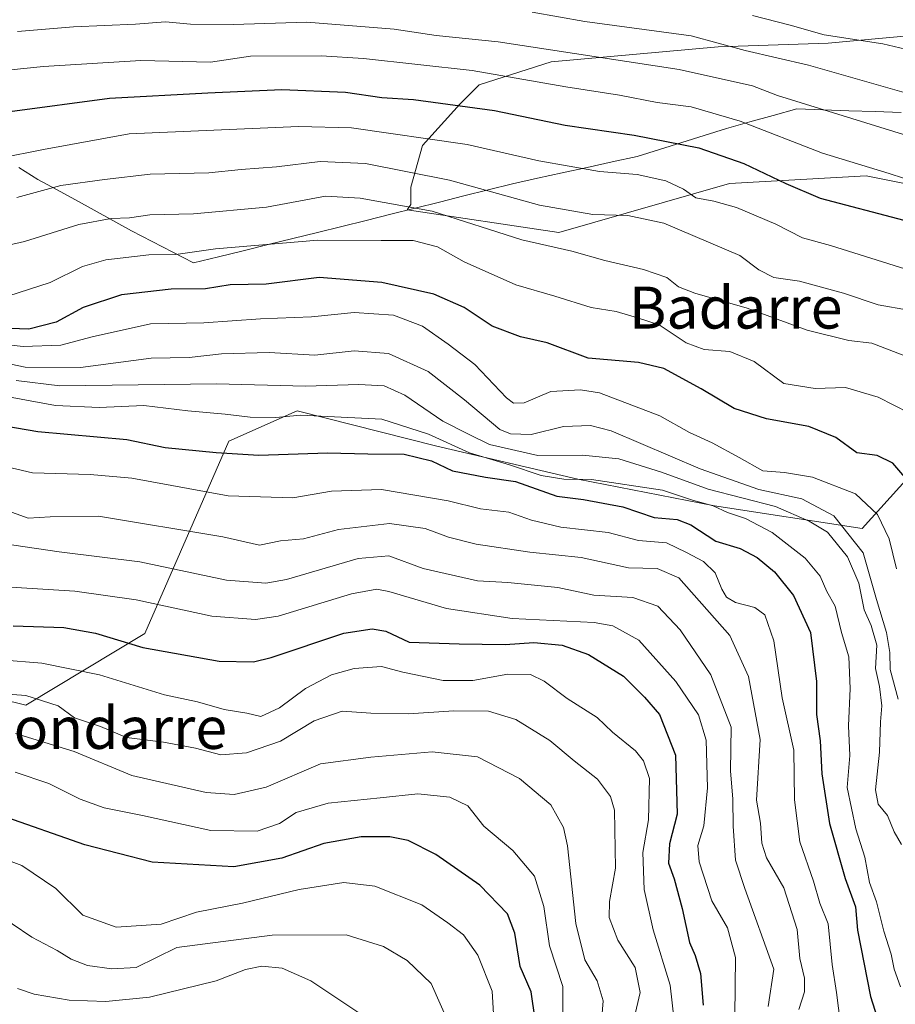
# Model space of a CAD drawing. Units: metres. Extents: x 648085 to 651540, y 4743905 to 4746293.
# Drawn here: x 648601 to 648768, y 4745140 to 4745328 of the extents above; entities that cross this region are included whole.
import ezdxf
from ezdxf.enums import TextEntityAlignment as Align

# ---------------------------------------------------------------- set-up
doc = ezdxf.new("R2010")
doc.units = ezdxf.units.M
doc.header["$MEASUREMENT"] = 0
for name, color, linetype, lineweight in [('Arbolado forestal CxS', 92, 'Continuous', 0), ('Curva de nivel maestra', 36, 'Continuous', 30), ('Curva de nivel normal', 36, 'Continuous', 0), ('Matorral CxS', 135, 'Continuous', 0), ('Municipio', 9, 'Continuous', 13), ('Municipio CxS', 142, 'Continuous', 0), ('Texto cartográfico', 19, 'Continuous', 0)]:
    doc.layers.add(name, color=color, linetype=linetype, lineweight=lineweight)
doc.styles.add('Arial', font='txt', dxfattribs={"height": 0.2})

# ---------------------------------------------------------------- blocks, each defined once
blk = doc.blocks.new('*U150')
at = {"layer": 'Arbolado forestal CxS', "color": 92, "linetype": 'Continuous', "lineweight": 0}
blk.add_polyline3d([(648859.9455, 4745276.7847, 1318.2223), (648828.1181, 4745278.2317, 1296.7767), (648798.4607, 4745276.7853, 1274.4208), (648787.9339, 4745280.6135, 1271.3338), (648787.6105, 4745281.1257, 1271.5021), (648783.9941, 4745294.1459, 1279.7587), (648762.2935, 4745298.4863, 1276.9446), (648736.2529, 4745297.0399, 1270.8678), (648703.7019, 4745287.6367, 1259.9384), (648674.7679, 4745291.9771, 1256.5372), (648675.4913, 4745292.9787, 1257.4487), (648675.4913, 4745296.3173, 1260.153), (648677.6615, 4745304.2739, 1266.4942), (648684.8953, 4745312.2307, 1272.88), (648688.5121, 4745315.8475, 1275.8982), (648702.2559, 4745320.1873, 1280.9726), (648734.0833, 4745323.0805, 1286.6924), (648755.0605, 4745323.8035, 1291.6712), (648770.9743, 4745325.2499, 1294.9292), (648794.8449, 4745325.2497, 1300.3809), (648824.5025, 4745325.9727, 1310.293), (648864.2867, 4745325.9721, 1328.7611)], dxfattribs=at)
blk = doc.blocks.new('*U169')
at = {"layer": 'Curva de nivel normal', "color": 36, "linetype": 'Continuous', "lineweight": 0}
blk.add_polyline3d([(648594.02, 4745266.77, 1245), (648601.51, 4745265.93, 1245), (648608.74, 4745266.16, 1245), (648614.66, 4745267.75, 1245), (648625.84, 4745270.24, 1245), (648636, 4745270.42, 1245), (648646.8, 4745271.22, 1245), (648656.53, 4745271.57, 1245), (648664.66, 4745272.44, 1245), (648672.13, 4745271.92, 1245), (648677.67, 4745269.78, 1245), (648682.56, 4745266.34, 1245), (648687.67, 4745262.52, 1245), (648693.72, 4745256.12, 1245), (648695.04, 4745255.1, 1245), (648697.09, 4745255.21, 1245), (648702.16, 4745257.36, 1245), (648707.82, 4745257.68, 1245), (648711.42, 4745257.06, 1245), (648722.95, 4745252.67, 1245), (648728.62, 4745249.5, 1245), (648732.9, 4745247.56, 1245), (648738.09, 4745244.73, 1245), (648742.57, 4745242.18, 1245), (648746.7, 4745241.92, 1245), (648752.08, 4745241.01, 1245), (648760.24, 4745237.82, 1245), (648764.48, 4745233.86, 1245), (648766.68, 4745229.26, 1245), (648768.06, 4745223.49, 1245)], dxfattribs=at)
blk = doc.blocks.new('*U177')
at = {"layer": 'Curva de nivel normal', "color": 36, "linetype": 'Continuous', "lineweight": 0}
blk.add_polyline3d([(648600.47, 4745143.49, 1160), (648603.62, 4745142.43, 1160), (648610.29, 4745141.25, 1160), (648617.29, 4745141, 1160), (648625.65, 4745141.81, 1160), (648638.32, 4745144.94, 1160), (648643.95, 4745147.08, 1160), (648647.03, 4745147.71, 1160), (648650.93, 4745147.35, 1160), (648656.42, 4745144.94, 1160), (648667.27, 4745137.67, 1160)], dxfattribs=at)

msp = doc.modelspace()

# ---------------------------------------------------------------- linework, layer by layer
at = {"layer": 'Arbolado forestal CxS', "color": 92, "linetype": 'Continuous', "lineweight": 0}
for points in [[(648859.9455, 4745276.7847, 1318.22227), (648828.1181, 4745278.2317, 1296.77674), (648798.4607, 4745276.7853, 1274.42084), (648787.9339, 4745280.6135, 1271.33379), (648787.6105, 4745281.1257, 1271.50207), (648783.9941, 4745294.1459, 1279.75871), (648762.2935, 4745298.4863, 1276.94464), (648736.2529, 4745297.0399, 1270.86782), (648703.7019, 4745287.6367, 1259.93841), (648674.7679, 4745291.9771, 1256.53718), (648675.4913, 4745292.9787, 1257.44869), (648675.4913, 4745296.3173, 1260.15296), (648677.6615, 4745304.2739, 1266.49425), (648684.8953, 4745312.2307, 1272.87996), (648688.5121, 4745315.8475, 1275.89818), (648702.2559, 4745320.1873, 1280.97263), (648734.0833, 4745323.0805, 1286.6924), (648755.0605, 4745323.8035, 1291.67124), (648770.9743, 4745325.2499, 1294.92918), (648794.8449, 4745325.2497, 1300.38095), (648824.5025, 4745325.9727, 1310.29296), (648864.2867, 4745325.9721, 1328.7611)], [(648577.7667, 4745203.5161, 1188.03104), (648602.0253, 4745197.5119, 1186.66603), (648624.7241, 4745211.1933, 1199.79487), (648640.7693, 4745247.8533, 1224.37515), (648653.7899, 4745253.6399, 1228.25645), (648680.1771, 4745246.9691, 1225.87105), (648707.3175, 4745240.6191, 1225.3737), (648733.3581, 4745235.5553, 1228.06299), (648761.5687, 4745231.2149, 1242.05997), (648781.0997, 4745252.9151, 1258.52701), (648788.3333, 4745257.9785, 1264.14106), (648801.6723, 4745257.1253, 1273.90932), (648806.4589, 4745231.1579, 1271.32457), (648805.2513, 4745199.7715, 1266.27752), (648818.5235, 4745174.4197, 1269.48866), (648852.3099, 4745164.7617, 1288.71211), (648876.4425, 4745167.1763, 1304.67295)], [(648577.7667, 4745203.5161, 1188.03104), (648602.0253, 4745197.5119, 1186.66603), (648624.7241, 4745211.1933, 1199.79487), (648640.7693, 4745247.8533, 1224.37515), (648653.7899, 4745253.6399, 1228.25645), (648680.1771, 4745246.9691, 1225.87105), (648707.3175, 4745240.6191, 1225.3737), (648733.3581, 4745235.5553, 1228.06299), (648761.5687, 4745231.2149, 1242.05997), (648781.0997, 4745252.9151, 1258.52701), (648788.3333, 4745257.9785, 1264.14106), (648801.6723, 4745257.1253, 1273.90932)]]:
    msp.add_polyline3d(points, dxfattribs=at)
at = {"layer": 'Curva de nivel maestra', "color": 36, "linetype": 'Continuous', "lineweight": 30}
for points in [[(648599.01, 4745310.76, 1275), (648617.99, 4745313.31, 1275), (648636.76, 4745314.32, 1275), (648650.86, 4745314.95, 1275), (648662.98, 4745314.42, 1275), (648669.94, 4745313.44, 1275), (648675.94, 4745313.04, 1275), (648691.41, 4745310.95, 1275), (648704.88, 4745308.12, 1275), (648718.06, 4745306.26, 1275), (648730.36, 4745303.8, 1275), (648739, 4745300.82, 1275), (648747, 4745297.04, 1275), (648753.55, 4745294.24, 1275), (648769.47, 4745290, 1275)], [(648770.09, 4745240.54, 1250), (648767.41, 4745243.67, 1250), (648764.4, 4745245.14, 1250), (648760.5, 4745245.66, 1250), (648756.49, 4745248.58, 1250), (648751.37, 4745250.64, 1250), (648743.32, 4745252.14, 1250), (648737.13, 4745254.07, 1250), (648730.86, 4745257.85, 1250), (648723.72, 4745261.72, 1250), (648718.89, 4745262.88, 1250), (648709.31, 4745263.73, 1250), (648701.45, 4745266.62, 1250), (648696.38, 4745267.8, 1250), (648690.95, 4745269.79, 1250), (648685.64, 4745273.39, 1250), (648679.87, 4745275.9, 1250), (648669.94, 4745278.14, 1250), (648658, 4745279.08, 1250), (648647.89, 4745277.82, 1250), (648640.99, 4745277.7, 1250), (648636.29, 4745276.94, 1250), (648629.78, 4745276.89, 1250), (648620.27, 4745275.78, 1250), (648612.99, 4745273.34, 1250), (648607.79, 4745270.59, 1250), (648602.59, 4745269.24, 1250), (648597.33, 4745269.43, 1250)], [(648588.35, 4745252.44, 1225), (648604.35, 4745249.71, 1225), (648621.32, 4745248.2, 1225), (648628.62, 4745246.64, 1225), (648638.32, 4745245.7, 1225), (648646.49, 4745245.22, 1225), (648659.58, 4745245.66, 1225), (648667.27, 4745245.47, 1225), (648674.19, 4745245.4, 1225), (648679.4, 4745244.11, 1225), (648683.43, 4745242.22, 1225), (648689.72, 4745240.99, 1225), (648695.41, 4745240.16, 1225), (648703.3, 4745237.38, 1225), (648708.37, 4745236.77, 1225), (648715.92, 4745235.34, 1225), (648721.9, 4745233.29, 1225), (648726.27, 4745232.91, 1225), (648728.87, 4745231.93, 1225), (648733.62, 4745228.8, 1225), (648738.27, 4745227.38, 1225), (648741.51, 4745225.69, 1225), (648744.85, 4745222.97, 1225), (648748.47, 4745218.41, 1225), (648751.66, 4745211.37, 1225), (648752.86, 4745202.04, 1225), (648752.8, 4745195.71, 1225), (648753.56, 4745190.71, 1225), (648753.86, 4745184.43, 1225), (648755.33, 4745174.93, 1225), (648758.31, 4745164.43, 1225), (648760.24, 4745159.04, 1225), (648760.68, 4745154.6, 1225), (648763.13, 4745141.94, 1225), (648766.1, 4745132.56, 1225)], [(648599.62, 4745212.64, 1200), (648609.29, 4745212.3, 1200), (648615.29, 4745211.26, 1200), (648624.34, 4745208.53, 1200), (648638.9, 4745205.91, 1200), (648645.46, 4745205.77, 1200), (648648.82, 4745206.58, 1200), (648662.66, 4745211.24, 1200), (648668.06, 4745212.07, 1200), (648670.7, 4745211.65, 1200), (648675.12, 4745209.54, 1200), (648684.65, 4745209.22, 1200), (648693.47, 4745209.1, 1200), (648698.93, 4745209.49, 1200), (648704.34, 4745208.99, 1200), (648709.32, 4745207.15, 1200), (648715.99, 4745203.08, 1200), (648720.05, 4745199.06, 1200), (648722.89, 4745195.74, 1200), (648725.96, 4745187.98, 1200), (648726.26, 4745176.71, 1200), (648724.77, 4745171.04, 1200), (648724.59, 4745167.37, 1200), (648725.67, 4745164.37, 1200), (648727.23, 4745158.72, 1200), (648728.62, 4745152.26, 1200), (648729.7, 4745149.76, 1200), (648730.7, 4745146.35, 1200), (648731.24, 4745140.3, 1200)], [(648699.16, 4745137.55, 1175), (648698.42, 4745142.84, 1175), (648696.29, 4745147.68, 1175), (648695.32, 4745154.04, 1175), (648693.88, 4745157.71, 1175), (648688.6, 4745163.16, 1175), (648680.24, 4745169.02, 1175), (648674.97, 4745171.68, 1175), (648671.47, 4745172.38, 1175), (648666, 4745172.42, 1175), (648658.87, 4745171.13, 1175), (648650.88, 4745168.33, 1175), (648641.69, 4745166.67, 1175), (648626.14, 4745167.6, 1175), (648613.29, 4745170.88, 1175), (648597.35, 4745176.5, 1175)]]:
    msp.add_polyline3d(points, dxfattribs=at)
at = {"layer": 'Curva de nivel normal', "color": 36, "linetype": 'Continuous', "lineweight": 0}
for points in [[(648698.62, 4745329.66, 1290), (648708.62, 4745327.94, 1290), (648728.95, 4745325.15, 1290), (648739.2, 4745322.39, 1290), (648751.3, 4745319.58, 1290), (648773.99, 4745313.1, 1290)], [(648740.61, 4745329.07, 1295), (648747.83, 4745327.19, 1295), (648754.29, 4745325.34, 1295), (648765.46, 4745323.63, 1295), (648774.12, 4745321.63, 1295)], [(648600.46, 4745326.03, 1285), (648611.1, 4745326.9, 1285), (648622.96, 4745327.41, 1285), (648628.66, 4745327.87, 1285), (648633.46, 4745327.4, 1285), (648641.67, 4745327.31, 1285), (648655.62, 4745327.8, 1285), (648672.27, 4745326.44, 1285), (648680.28, 4745325.24, 1285), (648692.11, 4745324.03, 1285), (648726.66, 4745318.73, 1285), (648740.62, 4745315.65, 1285), (648745.36, 4745313.78, 1285)], [(648774.88, 4745296.22, 1280), (648766.67, 4745298.89, 1280), (648753.95, 4745302.79, 1280), (648738.29, 4745308.88, 1280), (648728.95, 4745311.61, 1280), (648722.45, 4745312.46, 1280), (648715.25, 4745313.87, 1280), (648705.04, 4745315.46, 1280), (648687.16, 4745318.58, 1280), (648666.44, 4745320.87, 1280), (648658.34, 4745321.34, 1280), (648644.88, 4745321.3, 1280), (648637.27, 4745320.14, 1280), (648623.98, 4745320.48, 1280), (648605.39, 4745319.33, 1280), (648595.98, 4745318.36, 1280)], [(648745.36, 4745313.78, 1285), (648770.28, 4745306.12, 1285)], [(648780.83, 4745277.25, 1270), (648755.51, 4745285.19, 1270), (648750.15, 4745286.67, 1270), (648745.07, 4745289.24, 1270), (648737.56, 4745292.41, 1270), (648733.24, 4745293.66, 1270), (648729.83, 4745294.25, 1270), (648727.44, 4745295.94, 1270), (648724.12, 4745297.52, 1270), (648718.6, 4745298.7, 1270), (648711.46, 4745299.29, 1270), (648699.88, 4745301.32, 1270), (648686.19, 4745304.48, 1270), (648664.14, 4745307.62, 1270), (648654.01, 4745307.89, 1270), (648621.74, 4745306.49, 1270), (648605.42, 4745303.51, 1270), (648596.98, 4745301.85, 1270)], [(648600.29, 4745294.36, 1265), (648608.72, 4745296.6, 1265), (648617.03, 4745297.78, 1265), (648625.72, 4745298.81, 1265), (648636.95, 4745299.02, 1265), (648643.1, 4745299.68, 1265), (648649.85, 4745300.16, 1265), (648658.14, 4745301.23, 1265), (648666.8, 4745300.82, 1265), (648682.84, 4745297.66, 1265), (648700.01, 4745292.9, 1265), (648710.15, 4745291.07, 1265), (648716.84, 4745290.88, 1265), (648723.69, 4745289.44, 1265), (648738.18, 4745283.27, 1265), (648741.82, 4745280.57, 1265), (648744.71, 4745279.1, 1265), (648749.59, 4745278.4, 1265), (648757.95, 4745276.09, 1265), (648764.61, 4745273.85, 1265), (648770.36, 4745272.86, 1265)], [(648594.79, 4745284.36, 1260), (648601.75, 4745285.96, 1260), (648612.13, 4745289.2, 1260), (648618.28, 4745290.36, 1260), (648621.79, 4745290.46, 1260), (648625.66, 4745291.06, 1260), (648634, 4745291.2, 1260), (648647.95, 4745292.52, 1260), (648659.17, 4745294.6, 1260), (648665.81, 4745294.21, 1260), (648679.5, 4745291.75, 1260), (648696.62, 4745286.3, 1260), (648706.16, 4745284.1, 1260), (648712.43, 4745282.32, 1260), (648719.82, 4745280.63, 1260), (648724.28, 4745279.11, 1260), (648726.49, 4745277.31, 1260), (648729.65, 4745276.08, 1260), (648739.6, 4745273.21, 1260), (648751.06, 4745269.06, 1260), (648758.98, 4745267.07, 1260), (648763.37, 4745266.58, 1260), (648770, 4745264, 1260)], [(648770.59, 4745253.24, 1255), (648764.6, 4745256.24, 1255), (648758.37, 4745258.12, 1255), (648752.56, 4745257.91, 1255), (648746.62, 4745258.85, 1255), (648740.95, 4745263.06, 1255), (648736.32, 4745265, 1255), (648731.43, 4745265.36, 1255), (648727.96, 4745266.6, 1255), (648722.84, 4745270.06, 1255), (648718.66, 4745271.39, 1255), (648714.61, 4745272.59, 1255), (648709.84, 4745273.37, 1255), (648702.91, 4745275.53, 1255), (648695.47, 4745277.69, 1255), (648685.64, 4745282.06, 1255), (648680.53, 4745284.95, 1255), (648675.9, 4745286.14, 1255), (648669.79, 4745286.15, 1255), (648657.72, 4745286.18, 1255), (648638.23, 4745284.56, 1255), (648630.62, 4745283.5, 1255), (648625.51, 4745283.38, 1255), (648617.28, 4745282.47, 1255), (648612.85, 4745281.2, 1255), (648606.7, 4745278.12, 1255), (648594.62, 4745274.26, 1255)], [(648768.43, 4745198.67, 1240), (648766.91, 4745204.33, 1240), (648766.81, 4745207.56, 1240), (648766.21, 4745211.38, 1240), (648764.28, 4745217.69, 1240), (648761.72, 4745226.59, 1240), (648756.15, 4745233.6, 1240), (648750.06, 4745236.9, 1240), (648741.85, 4745238.68, 1240), (648730.62, 4745242.57, 1240), (648713.7, 4745249.84, 1240), (648709.74, 4745250.88, 1240), (648704.6, 4745250.69, 1240), (648698.43, 4745249.16, 1240), (648694.48, 4745249.24, 1240), (648692.41, 4745250.09, 1240), (648685.69, 4745255.76, 1240), (648678.75, 4745261.17, 1240), (648671.2, 4745264.62, 1240), (648664.68, 4745265.1, 1240), (648657.16, 4745264.25, 1240), (648648.46, 4745264.8, 1240), (648639.38, 4745264.5, 1240), (648633.16, 4745263.84, 1240), (648625.96, 4745263.71, 1240), (648612.49, 4745261.91, 1240), (648601.9, 4745261.99, 1240), (648590.04, 4745264.49, 1240)], [(648769.03, 4745170.95, 1235), (648767.66, 4745173.39, 1235), (648766.4, 4745176.47, 1235), (648764.61, 4745178.65, 1235), (648764.07, 4745181.4, 1235), (648764.86, 4745188.56, 1235), (648765.02, 4745194.37, 1235), (648765.26, 4745197.42, 1235), (648764.82, 4745201.1, 1235), (648764.11, 4745204.53, 1235), (648764.33, 4745208.98, 1235), (648763.25, 4745212.73, 1235), (648761.9, 4745215.71, 1235), (648760.9, 4745220.8, 1235), (648758.72, 4745225.78, 1235), (648754.9, 4745230.54, 1235), (648751.45, 4745232.59, 1235), (648745.02, 4745235.38, 1235), (648732.17, 4745238.69, 1235), (648723.29, 4745241.96, 1235), (648715.12, 4745244.49, 1235), (648708.2, 4745245.2, 1235), (648699.68, 4745245.16, 1235), (648690.49, 4745247.24, 1235), (648686.44, 4745249.2, 1235), (648681.59, 4745251.68, 1235), (648674.29, 4745256.62, 1235), (648670.36, 4745258.44, 1235), (648665.55, 4745258.69, 1235), (648655.34, 4745258.39, 1235), (648638.41, 4745258.83, 1235), (648608.5, 4745258.42, 1235), (648600.16, 4745259.43, 1235)], [(648596.26, 4745256.74, 1230), (648607.7, 4745254.65, 1230), (648616.01, 4745254.31, 1230), (648624.56, 4745254.65, 1230), (648632.91, 4745253.67, 1230), (648640.08, 4745253.04, 1230), (648644.83, 4745252.42, 1230), (648649.74, 4745252.37, 1230), (648654.4, 4745252.82, 1230), (648669.91, 4745252.09, 1230), (648678.84, 4745249.23, 1230), (648686.68, 4745245.62, 1230), (648694.29, 4745243.37, 1230), (648700.29, 4745241.32, 1230), (648704.62, 4745240.63, 1230), (648709.92, 4745240.56, 1230), (648723.46, 4745238.54, 1230), (648729.2, 4745236.62, 1230), (648733.11, 4745235.53, 1230), (648735.84, 4745234.26, 1230), (648739.28, 4745233.14, 1230), (648744.38, 4745230.44, 1230), (648750.64, 4745225.56, 1230), (648753.52, 4745222.11, 1230), (648754.82, 4745219.22, 1230), (648756.42, 4745216.37, 1230), (648757.62, 4745211.37, 1230), (648758.98, 4745206.71, 1230), (648759.27, 4745200.72, 1230), (648758.96, 4745193.58, 1230), (648759.18, 4745187.93, 1230), (648758.7, 4745181.83, 1230), (648760.3, 4745173.9, 1230), (648762.05, 4745168.51, 1230), (648762.92, 4745163.67, 1230), (648764.25, 4745160, 1230), (648765.68, 4745154.44, 1230), (648767.07, 4745150.01, 1230), (648767.64, 4745147.15, 1230), (648768.84, 4745143.78, 1230)], [(648588.32, 4745245.32, 1220), (648603.29, 4745241.86, 1220), (648614.33, 4745241.48, 1220), (648622.22, 4745240.83, 1220), (648640.62, 4745237.42, 1220), (648652.97, 4745237.03, 1220), (648660.32, 4745238.35, 1220), (648669.88, 4745238.66, 1220), (648682.57, 4745236.48, 1220), (648688.75, 4745234.96, 1220), (648694.18, 4745234.3, 1220), (648698.46, 4745232.8, 1220), (648704.05, 4745231.47, 1220), (648713.1, 4745230.42, 1220), (648718.89, 4745228.9, 1220), (648724.19, 4745228.46, 1220), (648728.06, 4745226.65, 1220), (648731.3, 4745224.95, 1220), (648733.53, 4745222.73, 1220), (648734.75, 4745219.66, 1220), (648735.69, 4745218.11, 1220), (648737.35, 4745217.11, 1220), (648741.07, 4745216.16, 1220), (648742.98, 4745214.74, 1220), (648744.72, 4745209.81, 1220), (648746.28, 4745198.94, 1220), (648748.51, 4745188.92, 1220), (648748.65, 4745179.48, 1220), (648749.68, 4745171.48, 1220), (648752.23, 4745163.98, 1220), (648753.44, 4745159.74, 1220), (648755.03, 4745155.79, 1220), (648755.84, 4745148.04, 1220), (648756.66, 4745142.71, 1220), (648757.41, 4745136.71, 1220)], [(648597.88, 4745234.86, 1215), (648602.46, 4745233.21, 1215), (648606.7, 4745233.45, 1215), (648615.9, 4745233.58, 1215), (648639.62, 4745229.6, 1215), (648646.62, 4745228.04, 1215), (648650.62, 4745228.87, 1215), (648654.98, 4745229.23, 1215), (648661.64, 4745231.01, 1215), (648671.37, 4745232.17, 1215), (648678.22, 4745231.24, 1215), (648682.62, 4745229.56, 1215), (648687.95, 4745228.22, 1215), (648698.14, 4745226.67, 1215), (648707.92, 4745225.69, 1215), (648716.96, 4745223.71, 1215), (648722.44, 4745223.56, 1215), (648726.55, 4745221.78, 1215), (648736.32, 4745210.79, 1215), (648739.86, 4745202.96, 1215), (648742.06, 4745191, 1215), (648741.39, 4745179.37, 1215), (648742.16, 4745174.99, 1215), (648742.38, 4745171.17, 1215), (648743.32, 4745168.41, 1215), (648746.62, 4745162.71, 1215), (648749.12, 4745154.75, 1215), (648749.63, 4745149.23, 1215), (648750.52, 4745145.48, 1215), (648750.51, 4745142.84, 1215), (648749.45, 4745139.5, 1215)], [(648595.35, 4745228.69, 1210), (648608.37, 4745226.79, 1210), (648623.76, 4745224.85, 1210), (648640.28, 4745221.36, 1210), (648647.83, 4745220.81, 1210), (648651.72, 4745221.47, 1210), (648665.44, 4745225.52, 1210), (648671.25, 4745226.01, 1210), (648677.82, 4745223.6, 1210), (648688.15, 4745221.24, 1210), (648693.97, 4745220.89, 1210), (648703.49, 4745219.93, 1210), (648710.39, 4745218.52, 1210), (648717.81, 4745218.04, 1210), (648722.58, 4745216.39, 1210), (648726.84, 4745211.89, 1210), (648732.69, 4745203.28, 1210), (648736.58, 4745193.33, 1210), (648736.42, 4745185, 1210), (648736.85, 4745179.59, 1210), (648736.91, 4745174.46, 1210), (648737.4, 4745167.94, 1210), (648739.13, 4745162.52, 1210), (648744.72, 4745147.14, 1210), (648743.59, 4745140.03, 1210)], [(648597.13, 4745220.12, 1205), (648611.38, 4745219.28, 1205), (648623.05, 4745217.6, 1205), (648637.51, 4745214.47, 1205), (648645.82, 4745213.88, 1205), (648650.16, 4745214.5, 1205), (648664.16, 4745218.74, 1205), (648669, 4745219.65, 1205), (648671.26, 4745219.21, 1205), (648682.24, 4745215.97, 1205), (648694.79, 4745214.07, 1205), (648710.41, 4745213.3, 1205), (648713.98, 4745212.66, 1205), (648718.95, 4745209.89, 1205), (648726, 4745202.03, 1205), (648730.34, 4745195.66, 1205), (648731.76, 4745190.87, 1205), (648732.05, 4745181.73, 1205), (648731.36, 4745174.51, 1205), (648730.21, 4745170.73, 1205), (648730.46, 4745167.62, 1205), (648732.89, 4745160.17, 1205), (648735.84, 4745155.07, 1205), (648737.4, 4745149.42, 1205), (648737.24, 4745138.24, 1205)], [(648597.27, 4745206.18, 1195), (648605.09, 4745205.52, 1195), (648616.11, 4745203.32, 1195), (648628.51, 4745199.5, 1195), (648634.78, 4745198.15, 1195), (648639.85, 4745196.69, 1195), (648644.18, 4745195.97, 1195), (648646.87, 4745195.36, 1195), (648650.42, 4745197.01, 1195), (648655.38, 4745200.71, 1195), (648660.34, 4745203.3, 1195), (648664.65, 4745204.52, 1195), (648669.88, 4745204.88, 1195), (648673.95, 4745203.79, 1195), (648681.62, 4745202.2, 1195), (648687.29, 4745202.2, 1195), (648693.95, 4745203.4, 1195), (648698.29, 4745203.38, 1195), (648700.86, 4745202.12, 1195), (648705.29, 4745198.77, 1195), (648711, 4745195.15, 1195), (648713.93, 4745192.35, 1195), (648718.31, 4745188.81, 1195), (648719.86, 4745186.92, 1195), (648721, 4745183.54, 1195), (648720.77, 4745175.66, 1195), (648719.71, 4745169.42, 1195), (648719.94, 4745162.36, 1195), (648721.71, 4745154.64, 1195), (648724.91, 4745144.14, 1195), (648725.7, 4745137.37, 1195)], [(648592.7, 4745200.03, 1190), (648602.01, 4745199.35, 1190), (648608.19, 4745197.37, 1190), (648611.34, 4745195.13, 1190), (648616.28, 4745193.47, 1190), (648621.25, 4745191.38, 1190), (648628.28, 4745190.49, 1190), (648634.4, 4745189.34, 1190), (648639.24, 4745188.06, 1190), (648644.12, 4745188.41, 1190), (648650.58, 4745190.68, 1190), (648657.04, 4745194.53, 1190), (648662.38, 4745196.35, 1190), (648667.82, 4745196.01, 1190), (648675.03, 4745195.86, 1190), (648683.69, 4745196.46, 1190), (648690.27, 4745196.35, 1190), (648695.5, 4745194.76, 1190), (648701.97, 4745190.75, 1190), (648706.58, 4745186.93, 1190), (648711.04, 4745183.4, 1190), (648713.53, 4745180.1, 1190), (648714.32, 4745177.47, 1190), (648714.48, 4745166.44, 1190), (648713.32, 4745160.05, 1190), (648713.29, 4745157.05, 1190), (648714.97, 4745152.72, 1190), (648718.22, 4745147.46, 1190), (648719.23, 4745142.73, 1190), (648717.8, 4745136.71, 1190)], [(648600.04, 4745192.14, 1185), (648611.25, 4745188.68, 1185), (648622.23, 4745184.11, 1185), (648636.41, 4745180.83, 1185), (648641.74, 4745180.48, 1185), (648647.9, 4745181.91, 1185), (648658.23, 4745186.3, 1185), (648667.84, 4745187.59, 1185), (648679.55, 4745188.62, 1185), (648688.19, 4745187.69, 1185), (648696.18, 4745183.51, 1185), (648702.13, 4745178.5, 1185), (648704.55, 4745174.2, 1185), (648705.37, 4745170.68, 1185), (648706.94, 4745155.85, 1185), (648708.65, 4745148.94, 1185), (648711.03, 4745144.95, 1185), (648712.14, 4745141.11, 1185), (648711.86, 4745137.94, 1185)], [(648704.45, 4745136.87, 1180), (648704.44, 4745143.86, 1180), (648701.88, 4745151.63, 1180), (648700.81, 4745159.1, 1180), (648699.02, 4745164.9, 1180), (648694.94, 4745169.79, 1180), (648689.39, 4745174.42, 1180), (648686.34, 4745178.34, 1180), (648682.9, 4745179.98, 1180), (648676.78, 4745180.63, 1180), (648669.62, 4745179.82, 1180), (648659.7, 4745178.85, 1180), (648653.61, 4745177.02, 1180), (648650.41, 4745174.97, 1180), (648646.13, 4745173.49, 1180), (648637.33, 4745173.62, 1180), (648624.29, 4745176.48, 1180), (648616.99, 4745177.96, 1180), (648612.42, 4745179.61, 1180), (648606.42, 4745182.59, 1180), (648600.03, 4745184.75, 1180)], [(648596.29, 4745168.8, 1170), (648601.24, 4745166.91, 1170), (648607.78, 4745162.57, 1170), (648612.91, 4745157.48, 1170), (648619.29, 4745155.2, 1170), (648627.85, 4745155.72, 1170), (648634.6, 4745158.06, 1170), (648643.37, 4745159.74, 1170), (648654.15, 4745162.34, 1170), (648662.68, 4745163.7, 1170), (648668.6, 4745163.02, 1170), (648677.56, 4745159.41, 1170), (648682.49, 4745155.98, 1170), (648685.51, 4745153.7, 1170), (648688.24, 4745149.86, 1170), (648690.97, 4745142.95, 1170), (648691.48, 4745134.37, 1170)], [(648595.61, 4745158.36, 1165), (648603.19, 4745153.28, 1165), (648608, 4745150.74, 1165), (648610.71, 4745149.09, 1165), (648613.82, 4745147.89, 1165), (648618.46, 4745147.21, 1165), (648623.06, 4745147.51, 1165), (648630.85, 4745151.27, 1165), (648649, 4745153.64, 1165), (648663.12, 4745153.73, 1165), (648670.27, 4745151.51, 1165), (648674.73, 4745148.79, 1165), (648679.32, 4745144.42, 1165), (648682.5, 4745137.25, 1165)]]:
    msp.add_polyline3d(points, dxfattribs=at)
at = {"layer": 'Matorral CxS', "color": 135, "linetype": 'Continuous', "lineweight": 0}
for points in [[(648864.2867, 4745325.9721, 1328.7611), (648824.5025, 4745325.9727, 1310.29296), (648794.8449, 4745325.2497, 1300.38095), (648770.9743, 4745325.2499, 1294.92918), (648755.0605, 4745323.8035, 1291.67124), (648734.0833, 4745323.0805, 1286.6924), (648702.2559, 4745320.1873, 1280.97263), (648688.5121, 4745315.8475, 1275.89818), (648684.8953, 4745312.2307, 1272.87996), (648677.6615, 4745304.2739, 1266.49425), (648675.4913, 4745296.3173, 1260.15296), (648675.4913, 4745292.9787, 1257.44869), (648674.7679, 4745291.9771, 1256.53718), (648703.7019, 4745287.6367, 1259.93841), (648736.2529, 4745297.0399, 1270.86782), (648762.2935, 4745298.4863, 1276.94464), (648783.9941, 4745294.1459, 1279.75871), (648787.6105, 4745281.1257, 1271.50207), (648787.9339, 4745280.6135, 1271.33379), (648798.4607, 4745276.7853, 1274.42084), (648828.1181, 4745278.2317, 1296.77674), (648859.9455, 4745276.7847, 1318.22227)], [(648859.9455, 4745276.7847, 1318.22227), (648828.1181, 4745278.2317, 1296.77674), (648798.4607, 4745276.7853, 1274.42084), (648787.9339, 4745280.6135, 1271.33379), (648787.6105, 4745281.1257, 1271.50207), (648783.9941, 4745294.1459, 1279.75871), (648762.2935, 4745298.4863, 1276.94464), (648736.2529, 4745297.0399, 1270.86782), (648703.7019, 4745287.6367, 1259.93841), (648674.7679, 4745291.9771, 1256.53718), (648675.4913, 4745292.9787, 1257.44869), (648675.4913, 4745296.3173, 1260.15296), (648677.6615, 4745304.2739, 1266.49425), (648684.8953, 4745312.2307, 1272.87996), (648688.5121, 4745315.8475, 1275.89818), (648702.2559, 4745320.1873, 1280.97263), (648734.0833, 4745323.0805, 1286.6924), (648755.0605, 4745323.8035, 1291.67124), (648770.9743, 4745325.2499, 1294.92918), (648794.8449, 4745325.2497, 1300.38095), (648824.5025, 4745325.9727, 1310.29296), (648864.2867, 4745325.9721, 1328.7611)], [(648862.8385, 4745263.0409, 1315.2942), (648849.8179, 4745249.2975, 1302.92707), (648829.5641, 4745249.2977, 1288.37997), (648808.5871, 4745255.8081, 1276.86431), (648801.6723, 4745257.1253, 1273.90932), (648788.3333, 4745257.9785, 1264.14106), (648781.0997, 4745252.9151, 1258.52701), (648761.5687, 4745231.2149, 1242.05997), (648733.3581, 4745235.5553, 1228.06299), (648707.3175, 4745240.6191, 1225.3737), (648680.1771, 4745246.9691, 1225.87105), (648653.7899, 4745253.6399, 1228.25645), (648640.7693, 4745247.8533, 1224.37515), (648624.7241, 4745211.1933, 1199.79487), (648602.0253, 4745197.5119, 1186.66603), (648577.7667, 4745203.5161, 1188.03104)], [(648577.7667, 4745203.5161, 1188.03104), (648602.0253, 4745197.5119, 1186.66603), (648624.7241, 4745211.1933, 1199.79487), (648640.7693, 4745247.8533, 1224.37515), (648653.7899, 4745253.6399, 1228.25645), (648680.1771, 4745246.9691, 1225.87105), (648707.3175, 4745240.6191, 1225.3737), (648733.3581, 4745235.5553, 1228.06299), (648761.5687, 4745231.2149, 1242.05997), (648781.0997, 4745252.9151, 1258.52701), (648788.3333, 4745257.9785, 1264.14106), (648801.6723, 4745257.1253, 1273.90932)]]:
    msp.add_polyline3d(points, dxfattribs=at)
at = {"layer": 'Municipio', "color": 9, "linetype": 'Continuous', "lineweight": 13}
msp.add_polyline3d([(648600.67, 4745300.052, 1268.2308), (648604.33, 4745297.8, 1266.1313), (648607.906, 4745295.842, 1264.4377), (648611.482, 4745293.884, 1262.9791), (648615.058, 4745291.926, 1261.2464), (648618.634, 4745289.968, 1259.6241), (648622.21, 4745288.01, 1258.1), (648626.15, 4745285.9767, 1256.4143), (648630.09, 4745283.9433, 1255.1747), (648634.03, 4745281.91, 1253.2701), (648638.76, 4745283.056, 1253.4611), (648643.49, 4745284.202, 1254.1213), (648648.22, 4745285.348, 1254.7099), (648652.95, 4745286.494, 1255.2386), (648657.68, 4745287.64, 1255.886), (648662.325, 4745288.805, 1256.1182), (648666.97, 4745289.97, 1257.169), (648671.615, 4745291.135, 1258.2139), (648676.26, 4745292.3, 1259.2812), (648680.905, 4745293.465, 1261.0361), (648685.55, 4745294.63, 1263.0595), (648690.195, 4745295.795, 1264.9545), (648694.84, 4745296.96, 1266.6017), (648699.596, 4745298.004, 1267.9877), (648704.352, 4745299.048, 1268.954), (648709.108, 4745300.092, 1270.1414), (648713.864, 4745301.136, 1271.264), (648718.62, 4745302.18, 1272.2712), (648722.8825, 4745303.5125, 1273.4567), (648727.145, 4745304.845, 1274.927), (648731.4075, 4745306.1775, 1276.6273), (648735.67, 4745307.51, 1278.027), (648740.1333, 4745308.75, 1279.9871), (648744.5967, 4745309.99, 1282.0731), (648749.06, 4745311.23, 1283.9906), (648754.0417, 4745311.0617, 1284.8546), (648759.0233, 4745310.8933, 1285.5967), (648764.005, 4745310.725, 1286.3444), (648768.9867, 4745310.5567, 1287.0701)], dxfattribs=at)
msp.add_polyline3d([(648600.67, 4745300.052, 1268.2308), (648604.33, 4745297.8, 1266.1313), (648607.906, 4745295.842, 1264.4377), (648611.482, 4745293.884, 1262.9791), (648615.058, 4745291.926, 1261.2464), (648618.634, 4745289.968, 1259.6241), (648622.21, 4745288.01, 1258.1), (648626.15, 4745285.9767, 1256.4143), (648630.09, 4745283.9433, 1255.1747), (648634.03, 4745281.91, 1253.2701), (648638.76, 4745283.056, 1253.4611), (648643.49, 4745284.202, 1254.1213), (648648.22, 4745285.348, 1254.7099), (648652.95, 4745286.494, 1255.2386), (648657.68, 4745287.64, 1255.886), (648662.325, 4745288.805, 1256.1182), (648666.97, 4745289.97, 1257.169), (648671.615, 4745291.135, 1258.2139), (648676.26, 4745292.3, 1259.2812), (648680.905, 4745293.465, 1261.0361), (648685.55, 4745294.63, 1263.0595), (648690.195, 4745295.795, 1264.9545), (648694.84, 4745296.96, 1266.6017), (648699.596, 4745298.004, 1267.9877), (648704.352, 4745299.048, 1268.954), (648709.108, 4745300.092, 1270.1414), (648713.864, 4745301.136, 1271.264), (648718.62, 4745302.18, 1272.2712), (648722.8825, 4745303.5125, 1273.4567), (648727.145, 4745304.845, 1274.927), (648731.4075, 4745306.1775, 1276.6273), (648735.67, 4745307.51, 1278.027), (648740.1333, 4745308.75, 1279.9871), (648744.5967, 4745309.99, 1282.0731), (648749.06, 4745311.23, 1283.9906), (648754.0417, 4745311.0617, 1284.8546), (648759.0233, 4745310.8933, 1285.5967), (648764.005, 4745310.725, 1286.3444), (648768.9867, 4745310.5567, 1287.0701)], dxfattribs=at)
at = {"layer": 'Municipio CxS', "color": 142, "linetype": 'Continuous', "lineweight": 0}
for points in [[(648600.67, 4745300.052, 1268.2308), (648604.33, 4745297.8, 1266.1313), (648607.906, 4745295.842, 1264.4377), (648611.482, 4745293.884, 1262.9791), (648615.058, 4745291.926, 1261.2464), (648618.634, 4745289.968, 1259.6241), (648622.21, 4745288.01, 1258.1), (648626.15, 4745285.9767, 1256.4143), (648630.09, 4745283.9433, 1255.1747), (648634.03, 4745281.91, 1253.2701), (648638.76, 4745283.056, 1253.4611), (648643.49, 4745284.202, 1254.1213), (648648.22, 4745285.348, 1254.7099), (648652.95, 4745286.494, 1255.2386), (648657.68, 4745287.64, 1255.886), (648662.325, 4745288.805, 1256.1182), (648666.97, 4745289.97, 1257.169), (648671.615, 4745291.135, 1258.2139), (648676.26, 4745292.3, 1259.2812), (648680.905, 4745293.465, 1261.0361), (648685.55, 4745294.63, 1263.0595), (648690.195, 4745295.795, 1264.9545), (648694.84, 4745296.96, 1266.6017), (648699.596, 4745298.004, 1267.9877), (648704.352, 4745299.048, 1268.954), (648709.108, 4745300.092, 1270.1414), (648713.864, 4745301.136, 1271.264), (648718.62, 4745302.18, 1272.2712), (648722.8825, 4745303.5125, 1273.4567), (648727.145, 4745304.845, 1274.927), (648731.4075, 4745306.1775, 1276.6273), (648735.67, 4745307.51, 1278.027), (648740.1333, 4745308.75, 1279.9871), (648744.5967, 4745309.99, 1282.0731), (648749.06, 4745311.23, 1283.9906), (648754.0417, 4745311.0617, 1284.8546), (648759.0233, 4745310.8933, 1285.5967), (648764.005, 4745310.725, 1286.3444), (648768.9867, 4745310.5567, 1287.0701)], [(648768.9867, 4745310.5567, 1287.0701), (648764.005, 4745310.725, 1286.3444), (648759.0233, 4745310.8933, 1285.5967), (648754.0417, 4745311.0617, 1284.8546), (648749.06, 4745311.23, 1283.9906), (648744.5967, 4745309.99, 1282.0731), (648740.1333, 4745308.75, 1279.9871), (648735.67, 4745307.51, 1278.027), (648731.4075, 4745306.1775, 1276.6273), (648727.145, 4745304.845, 1274.927), (648722.8825, 4745303.5125, 1273.4567), (648718.62, 4745302.18, 1272.2712), (648713.864, 4745301.136, 1271.264), (648709.108, 4745300.092, 1270.1414), (648704.352, 4745299.048, 1268.954), (648699.596, 4745298.004, 1267.9877), (648694.84, 4745296.96, 1266.6017), (648690.195, 4745295.795, 1264.9545), (648685.55, 4745294.63, 1263.0595), (648680.905, 4745293.465, 1261.0361), (648676.26, 4745292.3, 1259.2812), (648671.615, 4745291.135, 1258.2139), (648666.97, 4745289.97, 1257.169), (648662.325, 4745288.805, 1256.1182), (648657.68, 4745287.64, 1255.886), (648652.95, 4745286.494, 1255.2386), (648648.22, 4745285.348, 1254.7099), (648643.49, 4745284.202, 1254.1213), (648638.76, 4745283.056, 1253.4611), (648634.03, 4745281.91, 1253.2701), (648634.03, 4745281.91, 1253.2701), (648630.09, 4745283.9433, 1255.1747), (648626.15, 4745285.9767, 1256.4143), (648622.21, 4745288.01, 1258.1), (648618.634, 4745289.968, 1259.6241), (648615.058, 4745291.926, 1261.2464), (648611.482, 4745293.884, 1262.9791), (648607.906, 4745295.842, 1264.4377), (648604.33, 4745297.8, 1266.1313), (648600.67, 4745300.052, 1268.2308)]]:
    msp.add_polyline3d(points, dxfattribs=at)

# ---------------------------------------------------------------- block references
at = {"layer": 'Arbolado forestal CxS', "color": 92, "linetype": 'Continuous', "lineweight": 0}
msp.add_blockref('*U150', (0, 0), dxfattribs=at)
at = {"layer": 'Curva de nivel normal', "color": 36, "linetype": 'Continuous', "lineweight": 0}
for name in ['*U177', '*U169']:
    msp.add_blockref(name, (0, 0), dxfattribs=at)

# ---------------------------------------------------------------- texts
at = {"layer": 'Texto cartográfico', "color": 19, "linetype": 'Continuous', "lineweight": 0, "style": 'Arial'}
for s, p in [('Badarre', (648737.40515, 4745273.34015)), ('Ezpondarre', (648610.87275, 4745193.17015))]:
    msp.add_text(s, height=8, dxfattribs=at).set_placement(p, align=Align.MIDDLE_CENTER)

doc.saveas('drawing.dxf')
